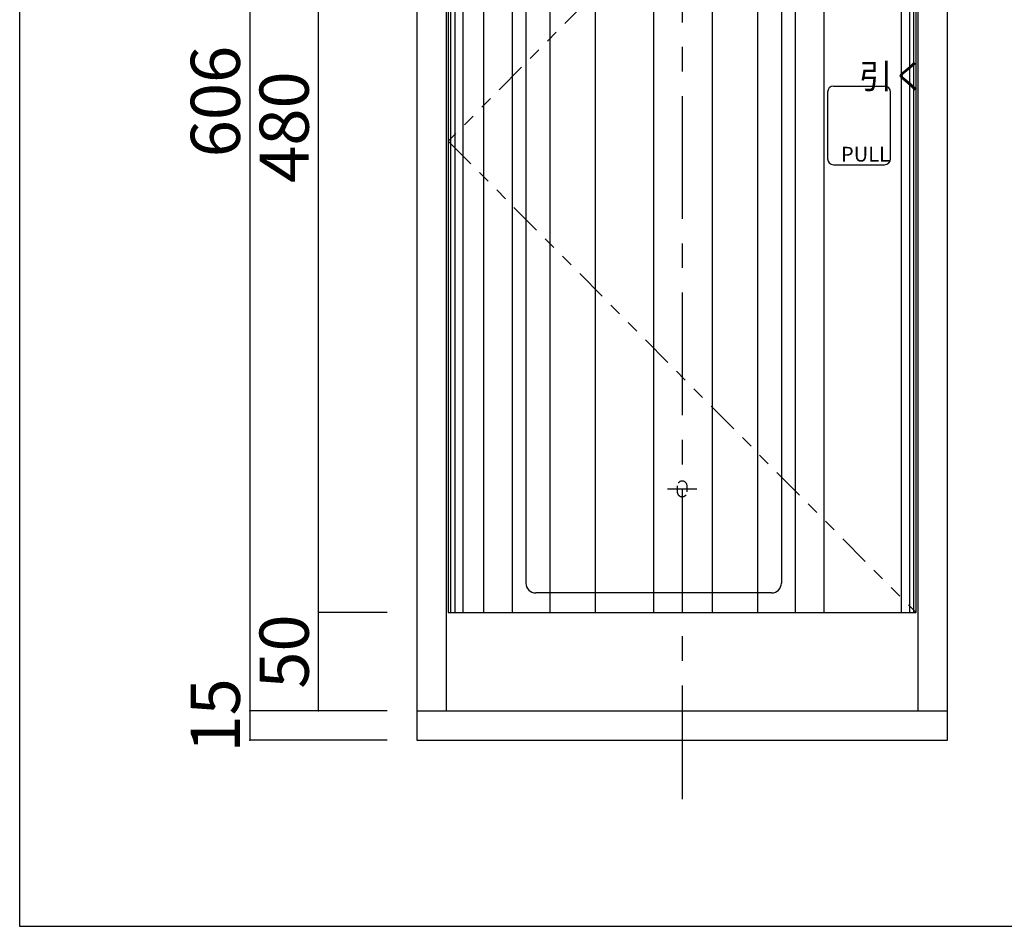
# Model space of a CAD drawing. Extents: x 15 to 421, y 15 to 296.
# Drawn here: x 15 to 115, y 19 to 111 of the extents above; entities that cross this region are included whole.
import ezdxf

# ---------------------------------------------------------------- set-up
doc = ezdxf.new("R2010")
doc.units = 0
doc.header["$MEASUREMENT"] = 0
for name, pattern in [('CENTER2', [20, 12.5, -2.5, 2.5, -2.5]), ('DASHED1', [2.5, 1.25, -1.25]), ('PHANTOM1', [9.5, 3.25, -1.25, 1.25, -1.25, 1.25, -1.25])]:
    doc.linetypes.add(name, pattern=pattern)
for name, color, linetype in [('_0-1_', 7, 'CONTINUOUS'), ('_0-3_', 7, 'CONTINUOUS'), ('_0-4_', 7, 'CONTINUOUS'), ('_0-f_', 7, 'CONTINUOUS')]:
    doc.layers.add(name, color=color, linetype=linetype)
doc.styles.get("Standard").update_dxf_attribs({"font": 'txt', "bigfont": 'bigfont.shx'})
doc.styles.add('TATEGAKI', font='txt', dxfattribs={"bigfont": 'bigfont.shx'})

msp = doc.modelspace()

# ---------------------------------------------------------------- linework, layer by layer
at = {"layer": '_0-1_', "color": 7, "linetype": 'Continuous'}
for p, q in [((37.94, 185.9), (37.94, 37.9)), ((44.94, 40.9), (44.94, 162.1)), ((51.94, 50.9), (44.94, 50.9)), ((51.94, 40.9), (37.94, 40.9)), ((51.94, 37.9), (37.94, 37.9))]:
    msp.add_line(p, q, dxfattribs=at)
at = {"layer": '_0-1_', "color": 5}
for p in [(44.94, 50.9), (37.94, 40.9), (44.94, 40.9), (37.94, 37.9)]:
    msp.add_point(p, dxfattribs=at)
at = {"layer": '_0-3_', "color": 7, "linetype": 'CENTER2'}
for p, q in [((81.94, 203.49), (81.94, 31.9)), ((80.44, 63.5), (83.44, 63.5))]:
    msp.add_line(p, q, dxfattribs=at)
at = {"layer": '_0-3_', "color": 2, "linetype": 'Continuous'}
for p, q in [((58.14, 146.9), (58.14, 50.9)), ((105.74, 50.9), (105.74, 146.9)), ((66.04, 143.9), (66.04, 53.9)), ((92.04, 143.9), (92.04, 53.9)), ((97.34, 104.5), (102.54, 104.5)), ((96.74, 103.9), (96.74, 97.1)), ((103.14, 97.1), (103.14, 103.9)), ((97.34, 96.5), (102.54, 96.5)), ((91.04, 52.9), (67.04, 52.9)), ((58.14, 50.9), (105.74, 50.9))]:
    msp.add_line(p, q, dxfattribs=at)
at = {"layer": '_0-3_', "color": 2, "linetype": 'PHANTOM1'}
for p, q in [((105.74, 146.9), (58.14, 98.9)), ((58.14, 98.9), (105.74, 50.9))]:
    msp.add_line(p, q, dxfattribs=at)
at = {"layer": '_0-3_', "color": 7, "linetype": 'Continuous'}
for p, q in [((58.38, 146.9), (58.38, 50.9)), ((58.8, 146.9), (58.8, 50.9)), ((59.64, 146.9), (59.64, 50.9)), ((61.74, 146.9), (61.74, 50.9)), ((64.63, 146.9), (64.63, 50.9)), ((68.46, 146.9), (68.46, 50.9)), ((73.09, 146.9), (73.09, 50.9)), ((79.04, 146.9), (79.04, 50.9)), ((84.98, 146.9), (84.98, 50.9)), ((89.62, 146.9), (89.62, 50.9)), ((93.44, 146.9), (93.44, 50.9)), ((96.34, 146.9), (96.34, 50.9)), ((104.24, 146.9), (104.24, 50.9)), ((105.07, 146.9), (105.07, 50.9)), ((105.49, 146.9), (105.49, 50.9))]:
    msp.add_line(p, q, dxfattribs=at)
at = {"layer": '_0-3_', "color": 2, "linetype": 'DASHED1'}
for p, q in [((81.44, 63.8), (81.44, 63.2)), ((82.44, 63.2), (82.44, 63.8))]:
    msp.add_line(p, q, dxfattribs=at)
at = {"layer": '_0-3_', "color": 2, "linetype": 'Continuous'}
for centre, radius, start, end in [((97.34, 103.9), 0.6, 90, 180), ((102.54, 103.9), 0.6, 0, 90), ((97.34, 97.1), 0.6, 180, 270), ((102.54, 97.1), 0.6, 270, 0), ((67.04, 53.9), 1, 180, 270), ((91.04, 53.9), 1, 270, 0)]:
    msp.add_arc(centre, radius, start, end, dxfattribs=at)
at = {"layer": '_0-3_', "color": 2, "linetype": 'DASHED1'}
for centre, start, end in [((81.94, 63.8), 0.0014, 179.9986), ((81.94, 63.2), 179.9986, 0.0014)]:
    msp.add_arc(centre, 0.5, start, end, dxfattribs=at)
at = {"layer": '_0-4_', "color": 7, "linetype": 'Continuous'}
for p, q in [((54.94, 185.9), (54.94, 37.9)), ((108.94, 37.9), (108.94, 185.9)), ((57.94, 182.9), (57.94, 40.9)), ((105.94, 40.9), (105.94, 182.9)), ((54.94, 40.9), (108.94, 40.9)), ((54.94, 37.9), (108.94, 37.9))]:
    msp.add_line(p, q, dxfattribs=at)
at = {"layer": '_0-f_', "color": 7, "linetype": 'Continuous'}
for p, q in [((14.53, 295.97), (14.53, 18.97)), ((14.53, 18.97), (414.53, 18.97))]:
    msp.add_line(p, q, dxfattribs=at)

# ---------------------------------------------------------------- texts
at = {"layer": '_0-1_', "color": 7}
for s, p in [('606', (36.94, 97.25)), ('480', (43.94, 94.65)), ('50', (43.94, 43.15)), ('15', (36.94, 36.65))]:
    msp.add_text(s, height=5, rotation=90, dxfattribs=at).set_placement(p)
at = {"layer": '_0-1_', "color": 7, "style": 'TATEGAKI'}
msp.add_text('引く', height=2.5, dxfattribs=at).set_placement((99.94, 104.25))
at = {"layer": '_0-1_', "color": 7}
msp.add_text('PULL', height=1.5, dxfattribs=at).set_placement((98.1, 96.82))

doc.saveas('drawing.dxf')
